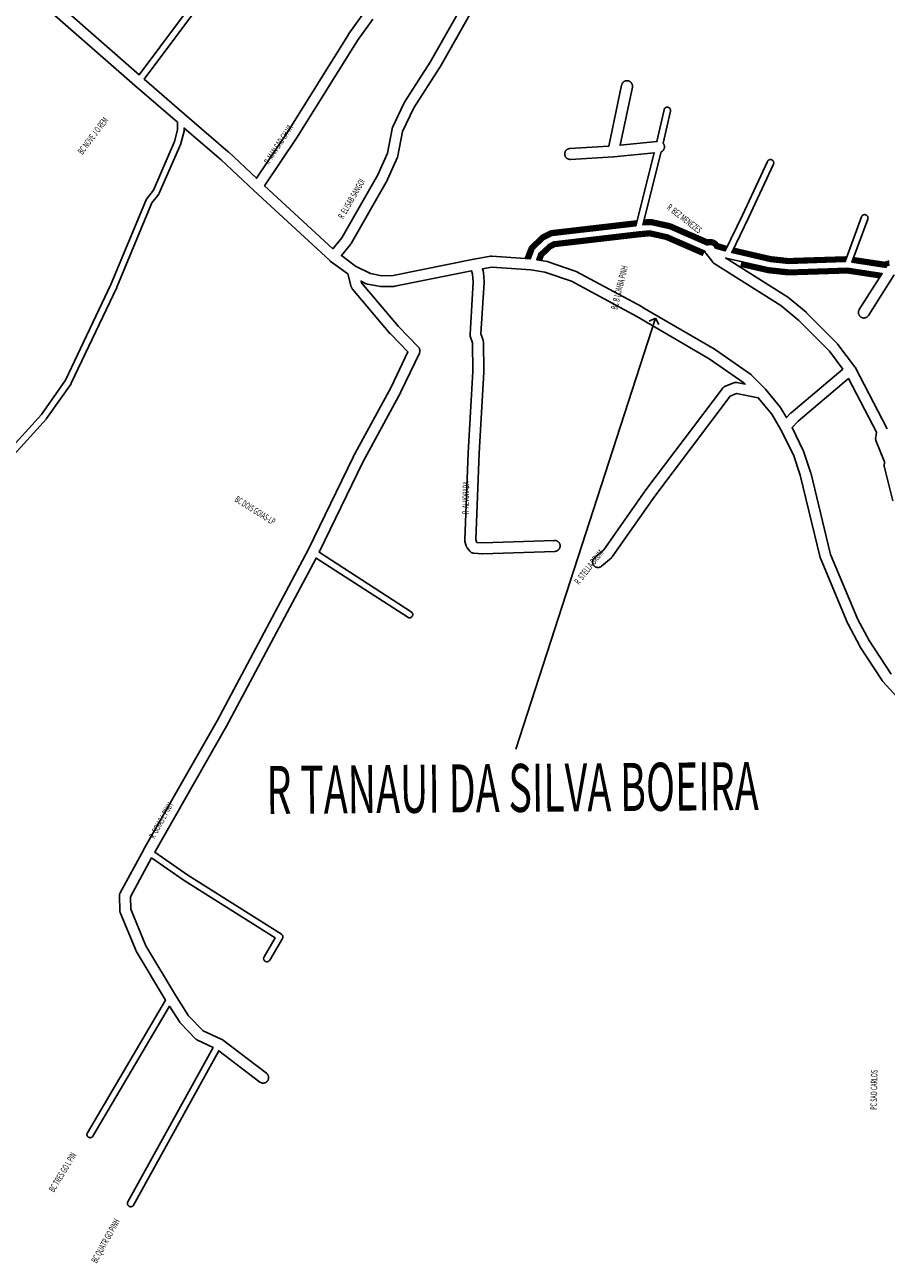
# Model space of a CAD drawing. Extents: x 180907 to 186750, y 1680485 to 1686759.
# Drawn here: x 182990 to 183780, y 1684198 to 1685333 of the extents above; entities that cross this region are included whole.
import ezdxf

# ---------------------------------------------------------------- set-up
doc = ezdxf.new("R2010")
doc.units = 0
doc.header["$MEASUREMENT"] = 0
for name, color, linetype in [('0QUADRA10', 7, 'CONTINUOUS'), ('eee', 7, 'CONTINUOUS'), ('Poa_Buffer', 7, 'CONTINUOUS')]:
    doc.layers.add(name, color=color, linetype=linetype)
doc.styles.add('p', font='ARIAL.TTF', dxfattribs={"width": 0.6, "height": 6})

msp = doc.modelspace()

# ---------------------------------------------------------------- linework, layer by layer
at = {"layer": '0QUADRA10'}
for p, q in [((183568.2403645097, 1685064.354432066), (183440.3374903081, 1684669.543567844)), ((183568.2403645099, 1685064.354432066), (183562.4096294822, 1685061.581540193)), ((183568.2403645097, 1685064.354432066), (183571.3375074453, 1685058.689266054))]:
    msp.add_line(p, q, dxfattribs=at)
at = {"layer": 'Poa_Buffer'}
for points in [[(182993.8646491714, 1685376.34008772), (183095.1688933626, 1685287.456026163), (183151.9053886551, 1685363.736417909)], [(182972.9581310453, 1684940.07841151), (183005.4780417003, 1684976.194351276), (183027.554963896, 1685007.587147592), (183069.0547096707, 1685095.16487401), (183101.3391294657, 1685172.847306121), (183101.4188069482, 1685173.022870026), (183101.5113329807, 1685173.195996001), (183101.6149944231, 1685173.362697701), (183101.7293300456, 1685173.522283281), (183101.7437270106, 1685173.540864261), (183108.0419050211, 1685181.617001558), (183127.5110822151, 1685226.294259637), (183130.2375939418, 1685237.081819851), (183130.2940946168, 1685243.710666826), (183130.0683884219, 1685243.904729349), (183130.0522618444, 1685243.918747446), (183130.0510593519, 1685243.919752269), (183130.0314406044, 1685243.936784834), (183091.1604257963, 1685277.669713916), (183091.1408235214, 1685277.686795898), (183091.1399340064, 1685277.687603051), (182983.6235641445, 1685372.022118352)], [(183156.7196909211, 1685360.155592916), (183099.7022077237, 1685283.497437327), (183136.5879733048, 1685251.487301129), (183136.6053188473, 1685251.472311154), (183176.7129407025, 1685216.987264195), (183176.7498720475, 1685216.955175765), (183176.8719003274, 1685216.844562927), (183202.596361142, 1685192.740419575), (183231.5058457206, 1685235.789305139), (183286.7899442161, 1685324.343834334), (183286.873953966, 1685324.473851776), (183286.967418931, 1685324.608876859), (183301.0509122516, 1685344.25739016)], [(183309.2514169241, 1685338.53311405), (183295.188168306, 1685318.912900503), (183239.944509798, 1685230.423157651), (183239.860500048, 1685230.293140208), (183239.8540263555, 1685230.28347085), (183210.0086237447, 1685185.840912952), (183272.6106468354, 1685128.097651405), (183280.7226282929, 1685138.035098839), (183313.6905085852, 1685195.833312646), (183322.4959822925, 1685215.581698715), (183326.7934269262, 1685237.891739731), (183326.7992417187, 1685237.921472593), (183326.8735326937, 1685238.24010016), (183326.9685296011, 1685238.553209441), (183327.0837712111, 1685238.859416743), (183327.1836604511, 1685239.084711125), (183337.9492792953, 1685261.834699671), (183337.9844316103, 1685261.907442231), (183338.1386636277, 1685262.196007486), (183338.2611531377, 1685262.397070821), (183361.8591954004, 1685299.157052392), (183389.5101809794, 1685347.912588492)], [(183398.1528734417, 1685342.881096313), (183370.4898794102, 1685294.104409523), (183370.4707877827, 1685294.070986821), (183370.3482818003, 1685293.869923486), (183346.8504911725, 1685257.26606827), (183336.4932585482, 1685235.379090471), (183332.2066528195, 1685213.125270098), (183332.2008215546, 1685213.095537236), (183332.1265305796, 1685212.776909668), (183332.0315501446, 1685212.463783916), (183331.9163085346, 1685212.157576614), (183331.8635141721, 1685212.034807071), (183322.7229074525, 1685191.534813772), (183322.6406437875, 1685191.359562845), (183322.4994415175, 1685191.093696695), (183289.2025724553, 1685132.718681828), (183289.1895427078, 1685132.696015668), (183289.0167461829, 1685132.418157538), (183288.8261593579, 1685132.152192553), (183288.7327602829, 1685132.034183563), (183280.3276671605, 1685121.737652102), (183293.300535114, 1685112.218836782), (183307.0549243573, 1685105.232487139), (183317.4015981091, 1685103.330934685), (183327.9157477684, 1685103.560100105), (183401.8710955581, 1685118.472357845), (183401.8839441081, 1685118.474927555), (183402.005280543, 1685118.49749488), (183417.1459130234, 1685121.122486589), (183417.3474211158, 1685121.153224274), (183417.6730165507, 1685121.185296232), (183418.0000450931, 1685121.196003357), (183418.327057163, 1685121.185296232), (183418.3422942255, 1685121.184274937), (183453.1978406547, 1685118.79281386), (183456.2502113763, 1685126.65653827), (183456.2752825213, 1685126.719034935), (183456.3562942763, 1685126.897860395), (183456.4488532537, 1685127.07098637), (183456.5525146962, 1685127.237704542), (183456.6668503187, 1685127.39727365), (183456.7913824186, 1685127.549034792), (183456.9255838761, 1685127.692312597), (183456.9655461611, 1685127.73153362), (183465.9186793583, 1685136.356534617), (183466.0219948783, 1685136.451531525), (183466.1737560207, 1685136.576047152), (183466.3333251282, 1685136.690415719), (183466.5000433006, 1685136.794093634), (183466.6283146581, 1685136.864019397), (183472.7064530137, 1685139.989017371), (183472.7513076312, 1685140.011617641), (183472.9301166187, 1685140.092645868), (183473.1138508836, 1685140.161780951), (183473.3017032736, 1685140.218775801), (183473.492899581, 1685140.263350386), (183473.6865832359, 1685140.295323508), (183473.7323767859, 1685140.301006521), (183550.3108054748, 1685149.186701303), (183566.9786693197, 1685215.969477837), (183529.9251148536, 1685212.221391079), (183529.7489249936, 1685212.206697609), (183529.7068212836, 1685212.204127899), (183490.2849331308, 1685209.954132652), (183490.0000247709, 1685209.946011709), (183489.673012701, 1685209.956702362), (183489.3474007936, 1685209.988774319), (183489.0245892112, 1685210.042079329), (183488.7059286988, 1685210.116370304), (183488.3928194189, 1685210.211350739), (183488.0866121165, 1685210.326608822), (183487.7885751741, 1685210.461650377), (183487.5000428642, 1685210.615882394), (183487.2221682617, 1685210.788662447), (183486.9562197493, 1685210.979249272), (183486.7033009844, 1685211.186802771), (183486.464499152, 1685211.410466376), (183486.2408190746, 1685211.649284681), (183486.0332820471, 1685211.902203446), (183485.8426952222, 1685212.168151959), (183485.6699151697, 1685212.446010089), (183485.5156666798, 1685212.734558871), (183485.3806251248, 1685213.032579341), (183485.2653835148, 1685213.338803116), (183485.1704030799, 1685213.651912396), (183485.0960956324, 1685213.970556436), (183485.0428070949, 1685214.293384491), (183485.0107351374, 1685214.618979925), (183485.0000280124, 1685214.945991995), (183485.0107351374, 1685215.273020538), (183485.0428070949, 1685215.598632445), (183485.0960956324, 1685215.921444027), (183485.1704030799, 1685216.24010454), (183485.2653835148, 1685216.553197347), (183485.3806251248, 1685216.859421122), (183485.5156666798, 1685217.157441592), (183485.6699151697, 1685217.446006847), (183485.8426952222, 1685217.723848504), (183486.0332820471, 1685217.989813489), (183486.2408190746, 1685218.242715782), (183486.464499152, 1685218.481534087), (183486.7033009844, 1685218.705197692), (183486.9562197493, 1685218.912751192), (183487.2221682617, 1685219.103338016), (183487.5000428642, 1685219.276118069), (183487.7885751741, 1685219.430366559), (183488.0866121165, 1685219.565391641), (183488.3928194189, 1685219.680649724), (183488.7059286988, 1685219.775630159), (183489.0245892112, 1685219.849921134), (183489.3474007936, 1685219.903226144), (183489.673012701, 1685219.935298101), (183489.715116411, 1685219.937867811), (183525.32055693, 1685221.970030718), (183537.1862587413, 1685278.105049146), (183537.2485247913, 1685278.365084031), (183537.3435216988, 1685278.678193311), (183537.4587633088, 1685278.984400613), (183537.5938048637, 1685279.282437555), (183537.7480368812, 1685279.57100281), (183537.9208169336, 1685279.848844468), (183538.1114037586, 1685280.11479298), (183538.3189572585, 1685280.367711745), (183538.5426208634, 1685280.60653005), (183538.7814391683, 1685280.830193655), (183539.0343414608, 1685281.037747155), (183539.3003064457, 1685281.22833398), (183539.5781645756, 1685281.401114032), (183539.866713358, 1685281.55534605), (183540.1647338279, 1685281.690387605), (183540.4709576028, 1685281.805629215), (183540.7840668827, 1685281.900626122), (183541.1027109226, 1685281.974917097), (183541.4255389775, 1685282.028222107), (183541.7511344125, 1685282.060294064), (183542.0781629548, 1685282.070984717), (183542.4051750247, 1685282.060294064), (183542.7307869321, 1685282.028222107), (183543.0535985145, 1685281.974917097), (183543.3722425544, 1685281.900626122), (183543.6853683068, 1685281.805629215), (183543.9915756093, 1685281.690387605), (183544.2895960792, 1685281.55534605), (183544.5781613341, 1685281.401114032), (183544.8560029915, 1685281.22833398), (183545.1219679764, 1685281.037747155), (183545.3748702688, 1685280.830193655), (183545.6136885737, 1685280.60653005), (183545.8373521787, 1685280.367711745), (183546.0449056786, 1685280.11479298), (183546.2354925036, 1685279.848844468), (183546.408272556, 1685279.57100281), (183546.5625045735, 1685279.282437555), (183546.6975626009, 1685278.984400613), (183546.8128042109, 1685278.678193311), (183546.9077846459, 1685278.365084031), (183546.9820756208, 1685278.046439991), (183547.0353806308, 1685277.723611936), (183547.0674525883, 1685277.398016501), (183547.0781432408, 1685277.070987959), (183547.0674525883, 1685276.743975889), (183547.0353806308, 1685276.418363981), (183546.9820756208, 1685276.095552399), (183546.9700671683, 1685276.036943244), (183535.7295296768, 1685222.859529245), (183569.4448167114, 1685226.269929754), (183575.9946121594, 1685255.477451275), (183576.0241308794, 1685255.59746991), (183576.0811257293, 1685255.785338773), (183576.1502772843, 1685255.969056565), (183576.2313055118, 1685256.147882025), (183576.3238315443, 1685256.321008), (183576.4274929868, 1685256.487726172), (183576.5418615542, 1685256.64729528), (183576.6663936542, 1685256.799056422), (183576.8005951116, 1685256.942334227), (183576.9438729166, 1685257.076535685), (183577.095634059, 1685257.201051312), (183577.2552031665, 1685257.31541988), (183577.4219048664, 1685257.419081322), (183577.5950473139, 1685257.511623827), (183577.7738727738, 1685257.592635582), (183577.9575905663, 1685257.661787137), (183578.1454594287, 1685257.718781987), (183578.3366392637, 1685257.763356572), (183578.5303229186, 1685257.795329695), (183578.7256867685, 1685257.814586047), (183578.9219071885, 1685257.821010322), (183579.1181276084, 1685257.814586047), (183579.3134914584, 1685257.795329695), (183579.5071751133, 1685257.763356572), (183579.6983714207, 1685257.718781987), (183579.8862238107, 1685257.661787137), (183580.0699580756, 1685257.592635582), (183580.2487670631, 1685257.511623827), (183580.421893038, 1685257.419081322), (183580.5886112105, 1685257.31541988), (183580.7481967904, 1685257.201051312), (183580.8999414604, 1685257.076535685), (183581.0432357378, 1685256.942334227), (183581.1774207228, 1685256.799056422), (183581.3019528227, 1685256.64729528), (183581.4163213902, 1685256.487726172), (183581.5199828327, 1685256.321008), (183581.6125088652, 1685256.147882025), (183581.6935370926, 1685255.969056565), (183581.7626886476, 1685255.785338773), (183581.8196834976, 1685255.59746991), (183581.8642416101, 1685255.406273603), (183581.8962312051, 1685255.212589948), (183581.9154710851, 1685255.017226098), (183581.9218953601, 1685254.821005678), (183581.9154710851, 1685254.624801731), (183581.8962312051, 1685254.429421408), (183581.8642416101, 1685254.235737753), (183581.8492022176, 1685254.164576553), (183575.2396280671, 1685224.690480565), (183575.4043036496, 1685224.48981257), (183575.594874002, 1685224.223864057), (183575.767670527, 1685223.9460224), (183575.9219025444, 1685223.657457145), (183576.0569440994, 1685223.359420203), (183576.1721857093, 1685223.0532129), (183576.2671661443, 1685222.74010362), (183576.3414571193, 1685222.421443108), (183576.3947621293, 1685222.098631526), (183576.4268340867, 1685221.773036091), (183576.4375412118, 1685221.446007548), (183576.4268340867, 1685221.118995478), (183576.3947621293, 1685220.793383571), (183576.3414571193, 1685220.470571988), (183576.2671661443, 1685220.151911476), (183576.1721857093, 1685219.838802196), (183576.0569440994, 1685219.532594894), (183575.9219025444, 1685219.234557951), (183575.767670527, 1685218.946025642), (183575.594874002, 1685218.668167512), (183575.4043036496, 1685218.402202527), (183575.1967336771, 1685218.149300234), (183574.9730865447, 1685217.910465457), (183574.7342517673, 1685217.686801852), (183574.4813494748, 1685217.479248352), (183574.2153844899, 1685217.288661527), (183573.9375428325, 1685217.115881475), (183573.6489775776, 1685216.961649457), (183573.3799157627, 1685216.839720012), (183556.6565395928, 1685149.834597673), (183562.9343575934, 1685150.432483533), (183563.0225843034, 1685150.439550235), (183563.2187882508, 1685150.44597451), (183563.4150086708, 1685150.439550235), (183563.6103560482, 1685150.420326828), (183563.8040561756, 1685150.388337233), (183563.8631100881, 1685150.375982858), (183580.347470283, 1685146.750978619), (183580.479612678, 1685146.718758409), (183580.6674650679, 1685146.661763559), (183580.8511993329, 1685146.592628476), (183580.9003862179, 1685146.571724874), (183615.7182765121, 1685131.417568471), (183615.976104082, 1685131.555377406), (183616.274124552, 1685131.690402488), (183616.5803318544, 1685131.805660571), (183616.8934411343, 1685131.900641006), (183617.2120851742, 1685131.974931981), (183617.5349132291, 1685132.028236991), (183617.8605251365, 1685132.060308948), (183618.1875372064, 1685132.070999601), (183618.5145492763, 1685132.060308948), (183618.8401611837, 1685132.028236991), (183619.1630057111, 1685131.974931981), (183619.4816332785, 1685131.900641006), (183619.7947425584, 1685131.805660571), (183620.1009498608, 1685131.690402488), (183620.3989868032, 1685131.555377406), (183620.6875520581, 1685131.401128916), (183620.9653937155, 1685131.228365336), (183621.2313422279, 1685131.037778511), (183621.4842774654, 1685130.830208539), (183621.7230792978, 1685130.606544934), (183621.9467429027, 1685130.367743101), (183622.1481851052, 1685130.122780554), (183623.2504259698, 1685128.692275709), (183632.1109837171, 1685126.051042115), (183647.9297560772, 1685158.856075273), (183670.8107833602, 1685208.085442835), (183670.8406809476, 1685208.14787361), (183670.9332069801, 1685208.320999585), (183671.0368684226, 1685208.487717757), (183671.15123699, 1685208.647286865), (183671.27576909, 1685208.799048007), (183671.4099705475, 1685208.942325812), (183671.5532483524, 1685209.07652727), (183671.7050094949, 1685209.20105937), (183671.8645786023, 1685209.315411465), (183672.0312803023, 1685209.419089379), (183672.2044227497, 1685209.511615412), (183672.3832482097, 1685209.592643639), (183672.5669660021, 1685209.661795194), (183672.7548348646, 1685209.718790044), (183672.9460146995, 1685209.763348157), (183673.1396983544, 1685209.795337752), (183673.3350622044, 1685209.814577632), (183673.5312826243, 1685209.821001907), (183673.7275030442, 1685209.814577632), (183673.9228668942, 1685209.795337752), (183674.1165505491, 1685209.763348157), (183674.3077468566, 1685209.718790044), (183674.4955992465, 1685209.661795194), (183674.6793335114, 1685209.592643639), (183674.8581424989, 1685209.511615412), (183675.0312849463, 1685209.419089379), (183675.1979866463, 1685209.315411465), (183675.3575722262, 1685209.20105937), (183675.5093168962, 1685209.07652727), (183675.6526111737, 1685208.942325812), (183675.7867961586, 1685208.799048007), (183675.9113282586, 1685208.647286865), (183676.0256968261, 1685208.487717757), (183676.1293582685, 1685208.320999585), (183676.2219007735, 1685208.14787361), (183676.3029125285, 1685207.96904815), (183676.3720640834, 1685207.785330357), (183676.4290589334, 1685207.597461495), (183676.4736335184, 1685207.40628166), (183676.5056066409, 1685207.212598005), (183676.5248629934, 1685207.017217683), (183676.5312707959, 1685206.821013735), (183676.5248629934, 1685206.624793315), (183676.5056066409, 1685206.429429465), (183676.4736335184, 1685206.23574581), (183676.4290589334, 1685206.044549503), (183676.3720640834, 1685205.85668064), (183676.3029125285, 1685205.672979321), (183676.2517818885, 1685205.556568163), (183653.361151138, 1685156.306560558), (183653.3460458555, 1685156.275015721), (183653.3427843005, 1685156.268031381), (183653.331335913, 1685156.244129783), (183638.0357466252, 1685124.523991948), (183673.1586746744, 1685116.408946606), (183689.9278114492, 1685114.576265674), (183742.0479215632, 1685116.254154523), (183757.0251633161, 1685157.348281458), (183757.0721593586, 1685157.469041355), (183757.1531711135, 1685157.647866815), (183757.2457136185, 1685157.82099279), (183757.349375061, 1685157.987710963), (183757.4637436284, 1685158.14728007), (183757.5882757284, 1685158.299041213), (183757.7224607134, 1685158.442319018), (183757.8657549908, 1685158.576520475), (183758.0174996608, 1685158.701052575), (183758.1770852407, 1685158.81540467), (183758.3437869406, 1685158.919082585), (183758.5169293881, 1685159.011608618), (183758.6957383755, 1685159.092636845), (183758.879456168, 1685159.1617884), (183759.0673250304, 1685159.21878325), (183759.2585213379, 1685159.263341362), (183759.4522049928, 1685159.295330958), (183759.6475688427, 1685159.314570837), (183759.8437892627, 1685159.320995112), (183760.0400096826, 1685159.314570837), (183760.2353735326, 1685159.295330958), (183760.4290571875, 1685159.263341362), (183760.6202370225, 1685159.21878325), (183760.8081058849, 1685159.1617884), (183760.9918236774, 1685159.092636845), (183761.1706491373, 1685159.011608618), (183761.3437915847, 1685158.919082585), (183761.5104932847, 1685158.81540467), (183761.6700623921, 1685158.701052575), (183761.8218235346, 1685158.576520475), (183761.9651013395, 1685158.442319018), (183762.099302797, 1685158.299041213), (183762.223834897, 1685158.14728007), (183762.3381869919, 1685157.987710963), (183762.4418649069, 1685157.82099279), (183762.5343909394, 1685157.647866815), (183762.6154191668, 1685157.469041355), (183762.6845707218, 1685157.285323563), (183762.7415490993, 1685157.097454701), (183762.7861236843, 1685156.906274866), (183762.8181132793, 1685156.712591211), (183762.8373531593, 1685156.517227361), (183762.8437774343, 1685156.321006941), (183762.8373531593, 1685156.124786521), (183762.8181132793, 1685155.929422671), (183762.7861236843, 1685155.735739016), (183762.7415490993, 1685155.544542709), (183762.6845707218, 1685155.356673846), (183762.6624152093, 1685155.293732424), (183748.2461773888, 1685115.738894723), (183779.5107352916, 1685111.010216512), (183779.7189312191, 1685111.205201495)], [(183796.0075981141, 1684710.078082918), (183776.4138558751, 1684731.578088747), (183776.3502226076, 1684731.649282892), (183776.1426526352, 1684731.902201657), (183775.9520822827, 1684732.168150169), (183775.9151179927, 1684732.224304922), (183755.555733954, 1684763.599294464), (183755.4199181916, 1684763.820997842), (183755.3492511666, 1684763.947621949), (183744.6304965849, 1684783.822632126), (183744.5469315924, 1684783.984556801), (183744.4178860275, 1684784.268163833), (183719.2928924327, 1684844.393151209), (183719.2868799702, 1684844.40758112), (183719.1716383602, 1684844.713788422), (183719.0766579253, 1684845.026897702), (183719.0469415353, 1684845.143374749), (183700.8009627734, 1684920.433357434), (183694.5073805903, 1684939.162112225), (183682.8728373714, 1684962.798634248), (183674.663108099, 1684976.441257579), (183662.4229040002, 1684991.506116559), (183642.3615404314, 1684995.375951566), (183636.6146969957, 1684992.978741586), (183567.512164177, 1684901.253552647), (183528.5759017965, 1684845.822041749), (183528.4511720265, 1684845.652193802), (183528.2436020541, 1684845.399275037), (183528.0199384492, 1684845.160489677), (183527.7811366167, 1684844.936809599), (183527.7568067343, 1684844.915609492), (183518.803673537, 1684837.165611222), (183518.5750846546, 1684836.979257829), (183518.3091361422, 1684836.788671004), (183518.0312780123, 1684836.615890952), (183517.7427292299, 1684836.461658934), (183517.4446922874, 1684836.326633852), (183517.1384685125, 1684836.211359297), (183516.8253757051, 1684836.116395334), (183516.5067151927, 1684836.042087887), (183516.1839036103, 1684835.98879935), (183515.8582917029, 1684835.956727392), (183515.531279633, 1684835.946020267), (183515.2042675631, 1684835.956727392), (183514.8786556557, 1684835.98879935), (183514.5558440733, 1684836.042087887), (183514.2371835609, 1684836.116395334), (183513.9240907535, 1684836.211359297), (183513.6178669786, 1684836.326633852), (183513.3198300362, 1684836.461658934), (183513.0312977263, 1684836.615890952), (183512.7534395964, 1684836.788671004), (183512.4874746115, 1684836.979257829), (183512.234572319, 1684837.186827802), (183511.9957540141, 1684837.410491407), (183511.7720904092, 1684837.649293239), (183511.5645204367, 1684837.902195531), (183511.3739500843, 1684838.168160517), (183511.2011535593, 1684838.446018646), (183511.0469215419, 1684838.734567429), (183510.9118964594, 1684839.032587899), (183510.796638377, 1684839.338811673), (183510.701657942, 1684839.651920954), (183510.6273504945, 1684839.970564993), (183510.5740784295, 1684840.293393048), (183510.5420064721, 1684840.618988483), (183510.5312828746, 1684840.946000553), (183510.5420064721, 1684841.273029095), (183510.5740784295, 1684841.59862453), (183510.6273504945, 1684841.921452585), (183510.701657942, 1684842.240096625), (183510.796638377, 1684842.553189432), (183510.9118964594, 1684842.85942968), (183511.0469215419, 1684843.15745015), (183511.2011535593, 1684843.445998932), (183511.3739500843, 1684843.723857062), (183511.5645204367, 1684843.989805575), (183511.7720904092, 1684844.242724339), (183511.9957540141, 1684844.481526172), (183512.234572319, 1684844.705189777), (183512.258885729, 1684844.726406357), (183520.7467037464, 1684852.073586112), (183559.377302417, 1684907.069942978), (183559.475247902, 1684907.204589193), (183629.4439871329, 1685000.079591576), (183629.4707714179, 1685000.114809782), (183629.6783413903, 1685000.367712074), (183629.9020049953, 1685000.606513906), (183630.1408068277, 1685000.830177511), (183630.3937255926, 1685001.037747484), (183630.659674105, 1685001.228334309), (183630.9375487074, 1685001.401114361), (183631.2260810173, 1685001.555346379), (183631.5126201548, 1685001.685610909), (183639.9032668947, 1685005.185605345), (183639.9147482272, 1685005.19038237), (183640.2209555296, 1685005.305640452), (183640.534081282, 1685005.400620887), (183640.8527253219, 1685005.474911862), (183641.1755369043, 1685005.528216872), (183641.5011488117, 1685005.56028883), (183641.8281608816, 1685005.570979482), (183642.155189424, 1685005.560272357), (183642.4807848589, 1685005.5282004), (183642.7751978513, 1685005.480479567), (183650.3761694139, 1685004.01424587), (183649.1812377918, 1685005.234116857), (183617.5145861641, 1685027.225678558), (183551.0243941746, 1685065.958456146), (183491.0795665306, 1685098.226881144), (183466.8943949505, 1685106.581222494), (183453.8596727595, 1685108.723899403), (183418.259651693, 1685111.166441702), (183409.5627152882, 1685109.658614943), (183410.287735903, 1685107.625249543), (183410.3127905755, 1685107.553182356), (183410.4077710104, 1685107.240106021), (183410.4820784579, 1685106.921445508), (183410.5353669954, 1685106.598633926), (183410.5674224804, 1685106.273022019), (183410.5702722229, 1685106.226371899), (183411.0546460852, 1685097.601370901), (183411.0625199402, 1685097.321008952), (183411.0536742077, 1685097.023779162), (183408.2658188911, 1685050.212096896), (183410.1958687705, 1685044.231640465), (183410.2671617505, 1685043.990087725), (183410.3414527255, 1685043.671460158), (183410.3947577354, 1685043.348632103), (183410.4268296929, 1685043.023020196), (183410.4366473029, 1685042.790164936), (183410.9522694978, 1685015.415159622), (183410.9531425403, 1685015.321002812), (183410.9442309178, 1685015.022652892), (183406.4942344616, 1684940.575139747), (183403.4338251601, 1684861.683889697), (183404.0870256749, 1684859.42414273), (183404.5995345672, 1684858.787464133), (183409.5835694732, 1684858.451688693), (183475.6273072953, 1684860.69311824), (183475.7969081553, 1684860.696000927), (183476.1239202252, 1684860.685310275), (183476.4495321326, 1684860.653238317), (183476.7723601875, 1684860.599933307), (183477.0910042274, 1684860.525642332), (183477.4041135073, 1684860.430645425), (183477.7103208097, 1684860.315403815), (183478.0083577521, 1684860.18036226), (183478.2969065345, 1684860.026130242), (183478.5747646644, 1684859.85335019), (183478.8407131768, 1684859.662763365), (183479.0936319418, 1684859.455209865), (183479.3324502467, 1684859.23154626), (183479.5561138516, 1684858.992727955), (183479.7636673515, 1684858.73980919), (183479.954237704, 1684858.473860678), (183480.1270342289, 1684858.19601902), (183480.2812662464, 1684857.907453765), (183480.4163078014, 1684857.609433295), (183480.5315494113, 1684857.303209521), (183480.6265298463, 1684856.990100241), (183480.7008372938, 1684856.671456201), (183480.7541423037, 1684856.348628146), (183480.7862142612, 1684856.023032711), (183480.7969049137, 1684855.696004169), (183480.7862142612, 1684855.368992099), (183480.7541423037, 1684855.043380191), (183480.7008372938, 1684854.720568609), (183480.6265298463, 1684854.401924569), (183480.5315494113, 1684854.088815289), (183480.4163078014, 1684853.782591514), (183480.2812662464, 1684853.484554572), (183480.1270342289, 1684853.196022262), (183479.954237704, 1684852.918164132), (183479.7636673515, 1684852.652199147), (183479.5561138516, 1684852.399296855), (183479.3324502467, 1684852.16047855), (183479.0936319418, 1684851.936814945), (183478.8407131768, 1684851.729261445), (183478.5747646644, 1684851.53867462), (183478.2969065345, 1684851.365894567), (183478.0083577521, 1684851.21166255), (183477.7103208097, 1684851.076604523), (183477.4041135073, 1684850.961362913), (183477.0910042274, 1684850.866382478), (183476.7723601875, 1684850.792091503), (183476.4495321326, 1684850.738786492), (183476.1239202252, 1684850.706714535), (183475.9664925427, 1684850.698890098), (183409.6696218132, 1684848.448894851), (183409.5000374257, 1684848.446012163), (183409.1730088833, 1684848.456702816), (183409.1639490083, 1684848.457312298), (183401.7420829381, 1684848.957318563), (183401.4255309057, 1684848.988781038), (183401.1027028508, 1684849.042086048), (183400.7840588109, 1684849.116377023), (183400.470949531, 1684849.211357458), (183400.1647422286, 1684849.326599068), (183399.8667217587, 1684849.461640623), (183399.5781565038, 1684849.61587264), (183399.3002983739, 1684849.78863622), (183399.0343498614, 1684849.979239518), (183398.781414624, 1684850.186793018), (183398.5426292641, 1684850.410473095), (183398.3189491867, 1684850.649258455), (183398.1833310942, 1684850.810672482), (183395.667716785, 1684853.935670457), (183395.5957813775, 1684854.027191667), (183395.4051945526, 1684854.293140179), (183395.2324145001, 1684854.571014781), (183395.0781824827, 1684854.859563564), (183394.9431574002, 1684855.157584034), (183394.8278993177, 1684855.463824281), (183394.7592089928, 1684855.682546136), (183393.6029548006, 1684859.682546837), (183393.5766646906, 1684859.77691779), (183393.5023737156, 1684860.09556183), (183393.4490687057, 1684860.418373412), (183393.4169967482, 1684860.74398532), (183393.4063060957, 1684861.070997389), (183393.4100618257, 1684861.264812824), (183396.5037949947, 1684941.014807245), (183396.5089508872, 1684941.11934173), (183400.9503651708, 1685015.423049949), (183400.452335606, 1685041.863339724), (183398.4604644341, 1685048.035354857), (183398.3891714541, 1685048.276907597), (183398.3148640067, 1685048.595568109), (183398.2615589967, 1685048.918379691), (183398.2295035117, 1685049.243975126), (183398.2187963867, 1685049.571003669), (183398.2276421192, 1685049.868233459), (183398.2294705667, 1685049.898032211), (183401.0541913383, 1685097.329525234), (183400.6264499309, 1685104.945816222), (183399.6038041862, 1685107.813925558), (183329.4570795929, 1685093.66963224), (183329.4442145704, 1685093.667079003), (183329.121402988, 1685093.613790465), (183328.7958075531, 1685093.581718508), (183328.5777445982, 1685093.572197403), (183317.1089970917, 1685093.32219427), (183317.0000315042, 1685093.32100825), (183316.6730029618, 1685093.331715375), (183316.3474075269, 1685093.363787333), (183316.096234847, 1685093.40337075), (183304.5337423431, 1685095.528372667), (183304.4621034406, 1685095.542110732), (183304.1434429282, 1685095.616401707), (183303.8303501208, 1685095.71136567), (183303.5241098734, 1685095.826623752), (183303.2260894035, 1685095.961648834), (183303.1732126785, 1685095.988136614), (183298.3508388875, 1685098.437580891), (183298.8116900199, 1685096.690359289), (183332.6124693294, 1685056.806384566), (183350.9178808713, 1685037.926494587), (183351.0873664237, 1685037.742727377), (183351.2949199236, 1685037.489808613), (183351.4855067486, 1685037.2238601), (183351.6582703285, 1685036.946018443), (183351.8125188185, 1685036.657436715), (183351.9475603735, 1685036.359416245), (183352.0628019834, 1685036.053208943), (183352.1577824184, 1685035.740099663), (183352.2320733934, 1685035.421455623), (183352.2853784034, 1685035.098627568), (183352.3174503608, 1685034.773015661), (183352.3281574858, 1685034.446003591), (183352.3174503608, 1685034.118991521), (183352.2853784034, 1685033.793379614), (183352.2320733934, 1685033.470551559), (183352.1577824184, 1685033.151907519), (183352.0628019834, 1685032.838814711), (183351.9475603735, 1685032.532590936), (183351.8416092535, 1685032.294563312), (183334.9197394587, 1684996.794546793), (183334.8906490237, 1684996.734537475), (183334.8000502737, 1684996.559615998), (183300.025663852, 1684932.5335947), (183259.8650170194, 1684849.931304543), (183344.3932059858, 1684795.34111011), (183344.4323611183, 1684795.31541301), (183344.5919466982, 1684795.201044442), (183344.7436913682, 1684795.076512342), (183344.8869691731, 1684794.942327357), (183345.0211706306, 1684794.79903308), (183345.1457027305, 1684794.647271937), (183345.260071298, 1684794.48770283), (183345.3637327405, 1684794.32100113), (183345.456258773, 1684794.147858683), (183345.5372870004, 1684793.969049695), (183345.6064385554, 1684793.78531543), (183345.6634334054, 1684793.59746304), (183345.7080079904, 1684793.406266733), (183345.7399811129, 1684793.212583078), (183345.7592374654, 1684793.017219228), (183345.7656452678, 1684792.820998808), (183345.7592374654, 1684792.62479486), (183345.7399811129, 1684792.429414538), (183345.7080079904, 1684792.235730883), (183345.6634334054, 1684792.044551048), (183345.6064385554, 1684791.856682186), (183345.5372870004, 1684791.672964393), (183345.456258773, 1684791.494138933), (183345.3637327405, 1684791.321012958), (183345.260071298, 1684791.154294786), (183345.1457027305, 1684790.994725679), (183345.0211706306, 1684790.842964536), (183344.8869691731, 1684790.699686731), (183344.7436913682, 1684790.565485274), (183344.5919466982, 1684790.440953174), (183344.4323611183, 1684790.326584606), (183344.2656594183, 1684790.222923164), (183344.0925169709, 1684790.130397131), (183343.9137079834, 1684790.049368904), (183343.729990191, 1684789.980217349), (183343.5421213286, 1684789.923222499), (183343.3509250211, 1684789.878664386), (183343.1572413662, 1684789.846674791), (183342.9618775162, 1684789.827434911), (183342.7656570963, 1684789.821010636), (183342.5694366763, 1684789.827434911), (183342.3740728264, 1684789.846674791), (183342.1803891715, 1684789.878664386), (183341.9892093365, 1684789.923222499), (183341.8013404741, 1684789.980217349), (183341.6176226816, 1684790.049368904), (183341.4387972217, 1684790.130397131), (183341.2656712467, 1684790.222923164), (183341.1381082068, 1684790.300887506), (183257.1140765752, 1684844.565470032), (183175.2270058954, 1684690.598182127), (183175.1575248905, 1684690.471953359), (183109.3832606957, 1684574.956916368), (183139.5618690364, 1684554.073575049), (183225.352724545, 1684499.857026333), (183225.4167531525, 1684499.815416798), (183225.5763222599, 1684499.701064703), (183225.7280834024, 1684499.576532603), (183225.8713612073, 1684499.442314673), (183226.0055626648, 1684499.299036868), (183226.1301112372, 1684499.147292198), (183226.2444468597, 1684498.987706619), (183226.3481247747, 1684498.821004919), (183226.4406508071, 1684498.647862471), (183226.5216790346, 1684498.469037011), (183226.5908305896, 1684498.285335691), (183226.6478089671, 1684498.097466829), (183226.6924000246, 1684497.906270521), (183226.7243731471, 1684497.712586866), (183226.7436130271, 1684497.517223016), (183226.7500373021, 1684497.321002597), (183226.7436130271, 1684497.124798649), (183226.7243731471, 1684496.929418327), (183226.6924000246, 1684496.735734672), (183226.6478089671, 1684496.544554837), (183226.5908305896, 1684496.356685974), (183226.5216790346, 1684496.172951709), (183226.4406508071, 1684495.994142722), (183226.3481247747, 1684495.821000275), (183226.3345349622, 1684495.79770816), (183214.6938804458, 1684476.047707786), (183214.6038252883, 1684475.904298201), (183214.4894567208, 1684475.744729093), (183214.3649246209, 1684475.592967951), (183214.2307231634, 1684475.449690146), (183214.0874453585, 1684475.315488688), (183213.935684216, 1684475.190956588), (183213.7761151085, 1684475.076604493), (183213.6093969361, 1684474.972926578), (183213.4362709612, 1684474.880400546), (183213.2574455012, 1684474.799372318), (183213.0737277088, 1684474.730220763), (183212.8858588463, 1684474.673242386), (183212.6946790114, 1684474.628667801), (183212.5009953564, 1684474.596694679), (183212.3056315065, 1684474.577438326), (183212.1094110866, 1684474.571014051), (183211.9131906666, 1684474.577438326), (183211.7178268167, 1684474.596694679), (183211.5241431617, 1684474.628651329), (183211.3329468543, 1684474.673242386), (183211.1450944644, 1684474.730220763), (183210.9613601994, 1684474.799372318), (183210.782551212, 1684474.880400546), (183210.6094087645, 1684474.972926578), (183210.4426905921, 1684475.076604493), (183210.2831214846, 1684475.190940116), (183210.1313603422, 1684475.315488688), (183209.9880825372, 1684475.449690146), (183209.8538975523, 1684475.592967951), (183209.7293489798, 1684475.744729093), (183209.6149968848, 1684475.904298201), (183209.5113354424, 1684476.071016373), (183209.4187929374, 1684476.244142348), (183209.3377811824, 1684476.422967808), (183209.2686296274, 1684476.6066856), (183209.2116347775, 1684476.794554463), (183209.16704372, 1684476.985734298), (183209.13508707, 1684477.179417953), (183209.1158307175, 1684477.374798275), (183209.109422915, 1684477.571002223), (183209.1158307175, 1684477.767222642), (183209.13508707, 1684477.962602965), (183209.16704372, 1684478.156270148), (183209.2116347775, 1684478.347466455), (183209.2686296274, 1684478.535335317), (183209.3377811824, 1684478.71905311), (183209.4187929374, 1684478.897862097), (183209.5113354424, 1684479.071004545), (183209.5249252549, 1684479.09429666), (183219.6887872017, 1684496.338714477), (183136.3036085374, 1684549.034966751), (183136.23957993, 1684549.076592758), (183136.19918936, 1684549.104052416), (183106.4543184167, 1684569.687248312), (183086.9604489451, 1684533.990319528), (183087.2984975901, 1684522.756420454), (183101.1055164708, 1684489.197111522), (183128.2077701299, 1684444.073185133), (183140.3483320762, 1684424.940738784), (183153.6237174921, 1684411.345819813), (183170.0411499195, 1684403.73193381), (183170.1489789045, 1684403.680358413), (183170.4375441594, 1684403.526126395), (183170.7153858168, 1684403.353346343), (183170.9585199167, 1684403.18017095), (183170.9813837468, 1684403.162792463), (183211.6772715217, 1684372.3051712), (183211.7001024067, 1684372.287759768), (183211.9530046991, 1684372.080206268), (183212.191823004, 1684371.856542663), (183212.415486609, 1684371.617724358), (183212.6230401089, 1684371.364805593), (183212.8136269338, 1684371.09885708), (183212.9864069863, 1684370.820998951), (183213.1406390037, 1684370.532450168), (183213.2756805587, 1684370.234413226), (183213.3909386412, 1684369.928205923), (183213.4859190761, 1684369.615096643), (183213.5602100511, 1684369.296436131), (183213.6135150611, 1684368.973624549), (183213.6455870186, 1684368.648029114), (183213.6562776711, 1684368.321000571), (183213.6455870186, 1684367.993988501), (183213.6135150611, 1684367.668376594), (183213.5602100511, 1684367.345565011), (183213.4859190761, 1684367.026904499), (183213.3909386412, 1684366.713795219), (183213.2756805587, 1684366.407587917), (183213.1406390037, 1684366.109567447), (183212.9864069863, 1684365.821018665), (183212.8136269338, 1684365.543160535), (183212.6230401089, 1684365.27719555), (183212.415486609, 1684365.024276785), (183212.191823004, 1684364.78545848), (183211.9530046991, 1684364.561794875), (183211.7001024067, 1684364.354241375), (183211.4341374218, 1684364.16365455), (183211.1562957643, 1684363.990874498), (183210.8677305095, 1684363.83664248), (183210.5697100395, 1684363.701600925), (183210.2634862646, 1684363.586359315), (183209.9503934572, 1684363.49137888), (183209.6317329448, 1684363.417071433), (183209.3089213624, 1684363.363782895), (183208.983309455, 1684363.331710938), (183208.6562809126, 1684363.321003813), (183208.3292688427, 1684363.331710938), (183208.0036569353, 1684363.363782895), (183207.6808453529, 1684363.417071433), (183207.362201313, 1684363.49137888), (183207.0490920331, 1684363.586359315), (183206.7428682582, 1684363.701600925), (183206.4448477883, 1684363.83664248), (183206.1562990059, 1684363.990874498), (183205.878440876, 1684364.16365455), (183205.6353067761, 1684364.336829942), (183167.9126558327, 1684392.940041329), (183089.9549682467, 1684251.621903807), (183089.9262237342, 1684251.57098731), (183089.8225622918, 1684251.40428561), (183089.7081937243, 1684251.244716502), (183089.5836780969, 1684251.09295536), (183089.4494766394, 1684250.949677555), (183089.3061823619, 1684250.815476098), (183089.154437692, 1684250.690943998), (183088.994852112, 1684250.576591903), (183088.8281504121, 1684250.472913988), (183088.6550079646, 1684250.380387955), (183088.4761989772, 1684250.299359728), (183088.2924811847, 1684250.230208173), (183088.1046123223, 1684250.173213323), (183087.9134160149, 1684250.12865521), (183087.7197323599, 1684250.096665615), (183087.52436851, 1684250.077425735), (183087.32814809, 1684250.07100146), (183087.1319441426, 1684250.077425735), (183086.9365638202, 1684250.096665615), (183086.7428801652, 1684250.12865521), (183086.5517003303, 1684250.173213323), (183086.3638314678, 1684250.230208173), (183086.1801136754, 1684250.299359728), (183086.0012882155, 1684250.380387955), (183085.8281622405, 1684250.472913988), (183085.661444068, 1684250.576591903), (183085.5018749606, 1684250.690943998), (183085.3501138182, 1684250.815476098), (183085.2068360132, 1684250.949677555), (183085.0726345557, 1684251.09295536), (183084.9481024558, 1684251.244716502), (183084.8337503608, 1684251.40428561), (183084.7300724458, 1684251.57098731), (183084.6375464134, 1684251.744129757), (183084.5565181859, 1684251.922955217), (183084.4873666309, 1684252.10667301), (183084.4303882534, 1684252.294541872), (183084.3858136685, 1684252.485721707), (183084.353840546, 1684252.679405362), (183084.3345841934, 1684252.874785684), (183084.3281599185, 1684253.070989632), (183084.3345841934, 1684253.267210052), (183084.353840546, 1684253.462573902), (183084.3858136685, 1684253.656257557), (183084.4303882534, 1684253.847437392), (183084.4873666309, 1684254.035322726), (183084.5565181859, 1684254.219040519), (183084.6375464134, 1684254.397849506), (183084.7013444059, 1684254.520075456), (183162.7882916993, 1684396.07253429), (183148.5839231737, 1684402.660068236), (183148.4760941887, 1684402.711643633), (183148.1875289338, 1684402.865875651), (183147.9096872763, 1684403.038672175), (183147.6437222915, 1684403.229242528), (183147.390819999, 1684403.436796028), (183147.1520016941, 1684403.660459633), (183147.1102109616, 1684403.702761013), (183132.828981751, 1684418.327754826), (183132.6470924061, 1684418.524288223), (183132.4395389061, 1684418.777190516), (183132.2489520812, 1684419.043155501), (183132.1845281337, 1684419.142056391), (183122.9057006666, 1684433.764645219), (183052.7403127307, 1684314.796972228), (183052.6506858582, 1684314.654287433), (183052.5363337633, 1684314.494718325), (183052.4118016633, 1684314.342957183), (183052.2776002059, 1684314.199679378), (183052.1343224009, 1684314.06547792), (183051.9825612584, 1684313.940962293), (183051.822992151, 1684313.826593725), (183051.6562739785, 1684313.722932283), (183051.4831480036, 1684313.630406251), (183051.3043225436, 1684313.549361551), (183051.1206047512, 1684313.480209996), (183050.9327358888, 1684313.423215146), (183050.7415395813, 1684313.378657033), (183050.5478723989, 1684313.346667438), (183050.3524920764, 1684313.327427558), (183050.1562716565, 1684313.321003283), (183049.9600677091, 1684313.327427558), (183049.7646873866, 1684313.346667438), (183049.5710037317, 1684313.378657033), (183049.3798238967, 1684313.423215146), (183049.1919550343, 1684313.480209996), (183049.0082372419, 1684313.549361551), (183048.8294282544, 1684313.630406251), (183048.656285807, 1684313.722932283), (183048.4895676345, 1684313.826593725), (183048.3299985271, 1684313.940962293), (183048.1782373846, 1684314.06547792), (183048.0349595796, 1684314.199679378), (183047.9007581222, 1684314.342957183), (183047.7762260222, 1684314.494718325), (183047.6618739273, 1684314.654287433), (183047.5581960123, 1684314.821005605), (183047.4656699798, 1684314.99413158), (183047.3846417523, 1684315.17295704), (183047.3154901974, 1684315.356674833), (183047.2585118199, 1684315.544543695), (183047.2139372349, 1684315.735740002), (183047.1819641124, 1684315.929423657), (183047.1627077599, 1684316.124787507), (183047.1562834849, 1684316.321007927), (183047.1627077599, 1684316.517211875), (183047.1819641124, 1684316.712592197), (183047.2139372349, 1684316.906275852), (183047.2585118199, 1684317.097455687), (183047.3154901974, 1684317.28532455), (183047.3846417523, 1684317.469042342), (183047.4656699798, 1684317.647867802), (183047.5581960123, 1684317.820993777), (183047.5722470548, 1684317.845027154), (183119.3061464402, 1684439.472185269), (183092.3387531385, 1684484.37157501), (183092.294919816, 1684484.445997766), (183092.1406877986, 1684484.73456302), (183092.0056462436, 1684485.03258349), (183092.0010833611, 1684485.043620065), (183077.7042052755, 1684519.793610715), (183077.5935100755, 1684520.088797915), (183077.4985296406, 1684520.401907194), (183077.4242386656, 1684520.720534762), (183077.3709336556, 1684521.043362817), (183077.3388616981, 1684521.368974724), (183077.3304277781, 1684521.545592869), (183076.9241829833, 1684535.045597295), (183076.9219262507, 1684535.19599122), (183076.9326333757, 1684535.52300329), (183076.9647053332, 1684535.848615197), (183077.0180103432, 1684536.171443252), (183077.0923013182, 1684536.490087292), (183077.1872652807, 1684536.803180099), (183077.3025398356, 1684537.109403874), (183077.4375484456, 1684537.407440817), (183077.533632538, 1684537.592410519), (183099.3773864963, 1684577.592417532), (183099.4153061913, 1684577.659954782), (183099.4206762263, 1684577.670052424), (183099.4355179488, 1684577.696013084), (183166.4318110282, 1684695.357301518), (183249.8555682874, 1684852.213931812), (183291.0814752222, 1684937.007262138), (183291.0938131247, 1684937.032448591), (183291.1844118747, 1684937.207370068), (183325.949458389, 1685001.216227021), (183341.3194045417, 1685033.460470389), (183325.3165684667, 1685049.965503571), (183325.1470993867, 1685050.149287254), (183325.0918670942, 1685050.213348806), (183290.4512208999, 1685091.088358546), (183290.2988996925, 1685091.277199286), (183290.1083128675, 1685091.543147798), (183289.9355328151, 1685091.821022401), (183289.7813007976, 1685092.109554711), (183289.6462757152, 1685092.407591653), (183289.5310011602, 1685092.713815428), (183289.4360371977, 1685093.026908235), (183289.4310130852, 1685093.045802193), (183286.2882907012, 1685104.960888559), (183270.1671326587, 1685116.789757861), (183270.0812285712, 1685116.854247698), (183269.8283098063, 1685117.061784725), (183269.7350260388, 1685117.145712113), (183200.0787536603, 1685181.395726466), (183200.0664651753, 1685181.407520776), (183200.0500256203, 1685181.422428388), (183170.112492317, 1685209.474255782), (183136.25064945, 1685238.589135963), (183136.2342922575, 1685236.670419164), (183136.22798329, 1685236.499780536), (183136.20874341, 1685236.304416686), (183136.176753815, 1685236.110733031), (183136.1429357725, 1685235.960882699), (183133.2679244584, 1685224.58588019), (183133.2571514434, 1685224.544550687), (183133.2001895384, 1685224.356681825), (183133.1310379834, 1685224.172964033), (183133.1096072609, 1685224.12254171), (183113.3908552195, 1685178.872534806), (183113.3312577145, 1685178.744148141), (183113.238731682, 1685178.571005694), (183113.1350702396, 1685178.404303994), (183113.0207181446, 1685178.244718414), (183113.0063376521, 1685178.226137434), (183106.7241873841, 1685170.170557817), (183074.5671823765, 1685092.794695403), (183074.507930794, 1685092.661350515), (183032.8673286718, 1685004.786361363), (183032.8468862993, 1685004.744142345), (183032.7543602669, 1685004.57101637), (183032.6506988244, 1685004.404298198), (183032.6102258919, 1685004.34527723), (183010.2820980713, 1684972.595274752), (183010.2082353813, 1684972.494726612), (183010.0836868089, 1684972.342981942), (183010.0575778964, 1684972.313595003), (182977.4832091564, 1684936.137184689)], [(183655.9937531422, 1685012.569848225), (183668.7281157683, 1684999.569850064), (183668.9154739832, 1684999.367732489), (183669.0368598357, 1684999.223960509), (183682.646225189, 1684982.473964779), (183682.732409309, 1684982.364817994), (183682.9229961339, 1684982.09885301), (183683.0497520214, 1684981.899058057), (183688.2018558448, 1684973.33750913), (183692.0535381561, 1684977.304169491), (183692.1051300261, 1684977.356552041), (183692.343948331, 1684977.580199173), (183692.4044518235, 1684977.632416999), (183739.7471745439, 1685017.830176373), (183727.5378069651, 1685034.042625011), (183699.5863629863, 1685062.255866432), (183683.0410215964, 1685076.015741018), (183621.9765581277, 1685114.464895101), (183621.8628155152, 1685114.538658956), (183621.5968670028, 1685114.729229309), (183621.3439317654, 1685114.936815754), (183621.105129933, 1685115.160479359), (183620.8814663281, 1685115.399264718), (183620.6800241256, 1685115.644243738), (183614.2268893076, 1685124.019241603), (183614.2207780101, 1685124.027214293), (183614.0301747127, 1685124.293162806), (183613.8574111327, 1685124.571004463), (183613.7031626427, 1685124.859569718), (183613.5681375603, 1685125.157590188), (183613.4528794778, 1685125.463813963), (183613.3579155154, 1685125.776923243), (183613.3256458879, 1685125.915292243), (183578.7736546885, 1685140.953745806), (183563.0344609759, 1685144.414865142), (183553.0331990765, 1685143.462375775), (183474.965261048, 1685134.403818578), (183469.7638550321, 1685131.729590566), (183461.6043833572, 1685123.869144183), (183459.3114443028, 1685117.961908015), (183468.9360624899, 1685116.379773808), (183469.1005074573, 1685116.349925638), (183469.4191350247, 1685116.275634663), (183469.7322443046, 1685116.180637756), (183469.7575460646, 1685116.171989693), (183494.7262815244, 1685107.546988696), (183495.0071870669, 1685107.440395148), (183495.3052240093, 1685107.305370066), (183495.4637388767, 1685107.223633521), (183555.8387458581, 1685074.723638118), (183555.9687962456, 1685074.651126174), (183555.9855652505, 1685074.641407399), (183622.7199291075, 1685035.766406246), (183622.9810017599, 1685035.603344968), (183623.0552103724, 1685035.552790866), (183655.2739707824, 1685013.177798782), (183655.4657106824, 1685013.03776606), (183655.7186294473, 1685012.830179615), (183655.9574312797, 1685012.60651601), (183655.9937531422, 1685012.569848225)], [(183786.9035109268, 1685104.236971602), (183763.3868263416, 1685066.905954346), (183763.3136225516, 1685066.793150666), (183763.1230357267, 1685066.527185681), (183762.9154822268, 1685066.274283389), (183762.6918186218, 1685066.035465084), (183762.4530003169, 1685065.811801479), (183762.2000980245, 1685065.604231506), (183761.9341330396, 1685065.413661154), (183761.6562913821, 1685065.240881101), (183761.3677261272, 1685065.086632611), (183761.0697056573, 1685064.951591057), (183760.7634818824, 1685064.836349447), (183760.4503726025, 1685064.741369012), (183760.1317285626, 1685064.667078037), (183759.8089005077, 1685064.613773027), (183759.4833050728, 1685064.581701069), (183759.1562765304, 1685064.570993944), (183758.8292644605, 1685064.581701069), (183758.5036525531, 1685064.613773027), (183758.1808409707, 1685064.667078037), (183757.8621804583, 1685064.741369012), (183757.5490876509, 1685064.836349447), (183757.242863876, 1685064.951591057), (183756.9448434061, 1685065.086632611), (183756.6562946237, 1685065.240881101), (183756.3784364938, 1685065.413661154), (183756.1124715089, 1685065.604231506), (183755.8595692164, 1685065.811801479), (183755.6207509115, 1685066.035465084), (183755.3970873066, 1685066.274283389), (183755.1895173341, 1685066.527185681), (183754.9989469817, 1685066.793150666), (183754.8261669292, 1685067.071008796), (183754.6719184393, 1685067.359541106), (183754.5368768843, 1685067.657578048), (183754.4216352744, 1685067.963785351), (183754.3266548394, 1685068.27689463), (183754.2523638644, 1685068.595555143), (183754.1990588544, 1685068.918366725), (183754.1669868969, 1685069.243978633), (183754.1562797719, 1685069.570990703), (183754.1669868969, 1685069.898019245), (183754.1990588544, 1685070.22361468), (183754.2523638644, 1685070.546426262), (183754.3266548394, 1685070.865086775), (183754.4216352744, 1685071.178196055), (183754.5368768843, 1685071.484403357), (183754.6719184393, 1685071.782440299), (183754.8261669292, 1685072.071005554), (183754.9257431917, 1685072.236010587), (183775.8752545427, 1685105.491863124), (183743.9943945251, 1685110.31374274), (183689.9090657443, 1685108.572583018), (183689.8125368943, 1685108.571018131), (183689.6163164744, 1685108.577442406), (183689.4866120094, 1685108.588775486), (183672.3303550122, 1685110.46377427), (183672.2646956272, 1685110.47168107), (183672.0710119723, 1685110.503670665), (183671.9809403423, 1685110.523025852), (183633.0278265943, 1685119.523023312), (183632.9267019168, 1685119.54824271), (183632.8461513919, 1685119.571007705), (183632.4449965995, 1685119.690598055), (183688.6485241546, 1685084.302116833), (183688.7622667671, 1685084.228336506), (183689.0282152795, 1685084.037749681), (183689.1815083645, 1685083.915276643), (183706.1658583517, 1685069.790289095), (183706.2655005042, 1685069.705208633), (183706.5043188091, 1685069.481545028), (183706.5207583641, 1685069.46502311), (183734.8801273329, 1685040.840018607), (183735.0873513828, 1685040.617738692), (183735.2949378278, 1685040.364819927), (183735.3222327603, 1685040.328893404), (183750.5722426405, 1685020.078886765), (183750.735501588, 1685019.848848303), (183750.9082816404, 1685019.571006645), (183751.0097851854, 1685019.386300503)], [(183785.6030235247, 1684896.980981488), (183777.9624191271, 1684927.481001249), (183777.9086199421, 1684927.720560816), (183777.8553149322, 1684928.043388871), (183777.8232429746, 1684928.369000779), (183777.8125523222, 1684928.696012849), (183777.8134583097, 1684928.792146358), (183777.8882269871, 1684932.68006817), (183770.2302605745, 1684952.384802114), (183770.156019017, 1684952.588797554), (183770.061038582, 1684952.901906834), (183769.9867311346, 1684953.220534401), (183769.9334425971, 1684953.543378928), (183769.9013706396, 1684953.868974363), (183769.8906799871, 1684954.196002906), (183769.9013706396, 1684954.523014975), (183769.9334425971, 1684954.848626883), (183769.9659098946, 1684955.0601832), (183770.8128599543, 1684959.886691589), (183745.0442363672, 1685009.209359391), (183699.0601654464, 1684970.165218608), (183693.3083143707, 1684964.241658193), (183703.6266554225, 1684943.279117094), (183703.760033255, 1684942.984407597), (183703.8753078099, 1684942.678183822), (183703.8802001424, 1684942.663671549), (183710.3489508904, 1684923.41367744), (183710.4390389929, 1684923.115096905), (183710.4687389104, 1684922.998619858), (183728.6723339298, 1684847.883509233), (183753.5493999271, 1684788.351861307), (183764.0547038539, 1684768.87265236), (183784.0807668552, 1684738.01129184)], [(183751.0097851854, 1685019.386300503), (183780.4629116813, 1684963.011294223)]]:
    msp.add_lwpolyline(points, dxfattribs=at)
at = {"layer": 'Poa_Buffer', "const_width": 5}
for points in [[(183450.5856785903, 1685118.972035951), (183453.9247133162, 1685127.574283605), (183453.9754344969, 1685127.700719978), (183454.1129249043, 1685128.004216494), (183454.2826659027, 1685128.321706775), (183454.4726664532, 1685128.627283697), (183454.6823284616, 1685128.919892237), (183454.9107464026, 1685129.198253942), (183455.1369148061, 1685129.439718625), (183455.222704794, 1685129.52391729), (183464.2051515782, 1685138.177157532), (183464.3817570824, 1685138.339543365), (183464.6510714561, 1685138.560508018), (183464.9435285446, 1685138.770121889), (183465.2406013761, 1685138.954864148), (183465.4582901126, 1685139.073534841), (183471.5724215632, 1685142.217038209), (183471.672449204, 1685142.267437741), (183471.9729317665, 1685142.403602985), (183472.3098625352, 1685142.530382475), (183472.6542834359, 1685142.634880574), (183473.0049757063, 1685142.716639278), (183473.3289008013, 1685142.77011254), (183473.4343513705, 1685142.783199032), (183550.9576837293, 1685151.778534685)], [(183557.2985830501, 1685152.407056724), (183562.7160324847, 1685152.923002935), (183562.88179756, 1685152.936280235), (183563.2187848167, 1685152.947314156), (183563.5785029723, 1685152.93553695), (183563.9368021637, 1685152.900278061), (183564.2639079292, 1685152.846256512), (183564.3875560707, 1685152.8203887), (183580.912121999, 1685149.186542993), (183581.1391471981, 1685149.131187559), (183581.4714534163, 1685149.030365083), (183581.7807324324, 1685148.913990327), (183581.8881631967, 1685148.868334051), (183615.7080294977, 1685134.148558122), (183615.7762698617, 1685134.174244163), (183616.246070498, 1685134.316756288), (183616.7240999778, 1685134.428207537), (183617.2083934027, 1685134.508173529), (183617.6969777692, 1685134.556297866), (183618.1875372064, 1685134.572335196), (183618.6780966435, 1685134.556297866), (183619.1666707969, 1685134.508174535), (183619.650995027, 1685134.428207537), (183620.1290176039, 1685134.316752136), (183620.5988045511, 1685134.174244164), (183621.0581582867, 1685134.001340936), (183621.5052807353, 1685133.798772943), (183621.9382150429, 1685133.56735401), (183622.3550669102, 1685133.308153063), (183622.7540663799, 1685133.022217859), (183623.1335092134, 1685132.710830093), (183623.4917930768, 1685132.375258713), (183623.8264992605, 1685132.017898605), (183624.1043132905, 1685131.680064568), (183624.7381022163, 1685130.857523726), (183633.2108258706, 1685128.331899156)], [(183612.4757450904, 1685123.55867365), (183577.9990696725, 1685138.564346674), (183562.8808097703, 1685141.888919878), (183553.2958129412, 1685140.976074314), (183475.7045027398, 1685131.972822285), (183471.2337183465, 1685129.674232861), (183463.7356160285, 1685122.450918216), (183461.8323227047, 1685117.547515686)], [(183639.1489877021, 1685126.83264183), (183673.5773334611, 1685118.878077606), (183690.0238708224, 1685117.080653217), (183742.9703713525, 1685118.785145834)], [(183774.4210251792, 1685103.183377906), (183743.8464565786, 1685107.807685062), (183689.9695516449, 1685106.073235093), (183689.7918831732, 1685106.070354802), (183689.4664966857, 1685106.081007986), (183689.2419742848, 1685106.100625895), (183672.0450959936, 1685107.98006416), (183671.9113831744, 1685107.996166055), (183671.6044345, 1685108.04686297), (183671.4368991822, 1685108.082864067), (183646.3763669388, 1685113.87302318)], [(183749.1195515182, 1685118.135232268), (183778.7971248888, 1685113.646581093), (183778.8481088557, 1685113.68311776), (183779.2649977605, 1685113.942351085), (183779.6978844269, 1685114.173733049), (183780.1449802213, 1685114.376313678), (183780.6043876609, 1685114.549237119), (183781.0742019851, 1685114.691753397), (183781.5522383658, 1685114.803200493), (183782.0364948945, 1685114.883164473), (183782.5250749728, 1685114.931290822)]]:
    msp.add_lwpolyline(points, dxfattribs=at)

# ---------------------------------------------------------------- texts
at = {"layer": 'eee', "style": 'p', "width": 0.6}
for s, height, rotation, p in [('BC NOVE J O REM', 6, 52.99999999995956, (183043.0312863408, 1685213.82100185)), ('R  MAN SAD CH VA', 6, 56.99999999414452, (183214.0312863408, 1685204.82100185)), ('R  ELISAB SANGOI', 6, 60.00000000304923, (183282.0312863408, 1685154.82100185)), ('R  BEZ MENEZES', 6, 321.9999999991726, (183578.0312863408, 1685164.82100185)), ('BC B LOMBA PINH', 6, 76.00000000111027, (183533.0312863408, 1685071.82100185)), ('R  ALVORADA', 6, 89.00000000020353, (183397.0312863408, 1684884.82100185)), ('BC DOIS GOIAS-LP', 6, 328.0000000059482, (183182.0312863408, 1684896.82100185)), ('R  STELLA BRUM', 6, 52.00000000488057, (183498.0312863408, 1684819.82100185)), ('R TANAUI DA SILVA BOEIRA', 44.01768359315505, 0.4737353571677794, (183211.8248220229, 1684609.977557074)), ('R  GOIAS L PINH', 6, 61.00000000397254, (183109.0312863408, 1684586.82100185)), ('PC SAO CARLOS', 6, 89.00000000020353, (183771.0312863408, 1684338.82100185)), ('BC TRES GO L PIN', 6, 59.00000000404818, (183017.0312863408, 1684262.82100185)), ('BC QUATR GO PINH', 6, 61.00000000397254, (183056.0312863408, 1684197.82100185))]:
    msp.add_text(s, height=height, rotation=rotation, dxfattribs=at).set_placement(p)

doc.saveas('drawing.dxf')
